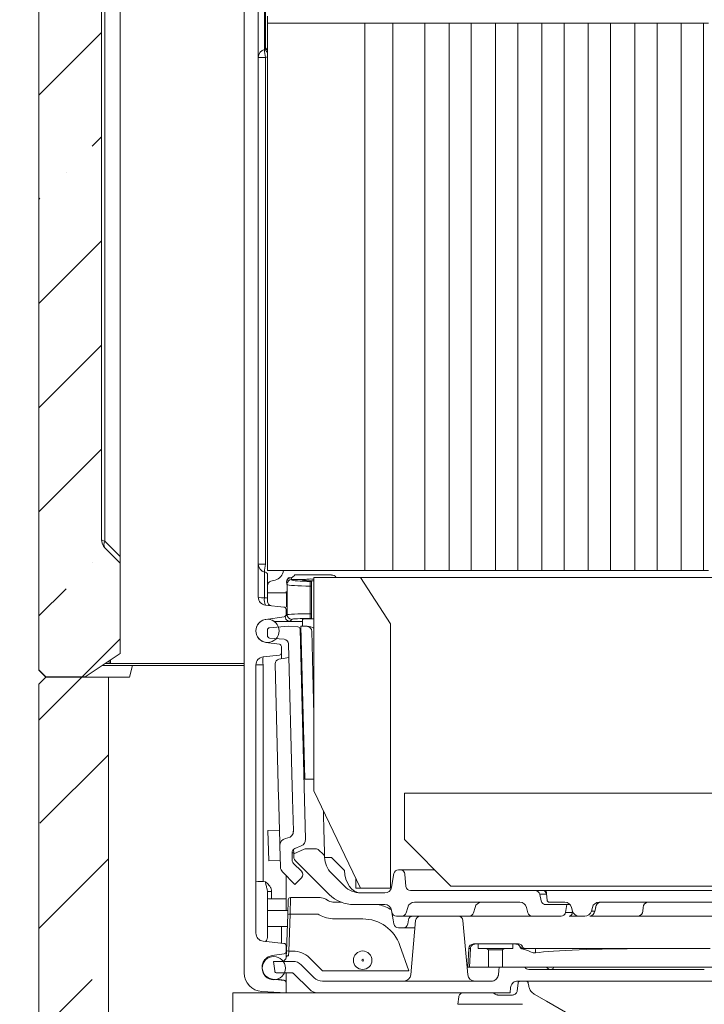
# Model space of a CAD drawing. Extents: x -4080 to -910, y 906 to 4292.
# Drawn here: x -1669 to -1374, y 2504 to 2928 of the extents above; entities that cross this region are included whole.
import ezdxf

# ---------------------------------------------------------------- set-up
doc = ezdxf.new("R2010")
doc.units = 0
doc.header["$LTSCALE"] = 5
doc.styles.add('STANDARD-BrunnerGroßer Text', font='arial.ttf')
doc.dimstyles.new('STANDARD-Brunner-IIGroßer Text', dxfattribs={"dimscale": 5, "dimtxt": 8, "dimasz": 5, "dimexe": 3.175, "dimexo": 0, "dimgap": 0.762, "dimtad": 1, "dimdec": 0, "dimrnd": 1e-08, "dimtxsty": 'STANDARD-BrunnerGroßer Text', "dimblk": 'Filled-1', "dimcen": 0.09, "dimdle": 10, "dimclrd": 7, "dimclre": 7, "dimclrt": 7, "dimadec": 1, "dimazin": 2, "dimtfac": 0.666667, "dimtdec": 0, "dimtmove": 0, "dimatfit": 3, "dimldrblk": 'Filled-1', "dimfxl": 1, "dimtolj": 1, "dimlwd": 15, "dimlwe": 15, "dimarcsym": 0})
pattern_1 = [(45, (-4410.715, 415.34), (-44.9013, 44.9013), []), (45, (-4365.814, 415.34), (-44.9013, 44.9013), [79.375, -15.875, 0, -15.875])]

# ---------------------------------------------------------------- blocks, each defined once
blk = doc.blocks.new('Filled-1')
at = {"color": 0}
for p, q in [((0, 0), (-1, 0.167)), ((-1, 0.167), (-1, -0.167)), ((-1, 0), (0, 0)), ((-1, -0.167), (0, 0))]:
    blk.add_line(p, q, dxfattribs=at)
at = {"color": 0, "flags": 128}
blk.add_lwpolyline([(-1, -0.167), (0, 0), (-1, 0.167), (-1, -0.167)], dxfattribs=at)
at = {"color": 0}
blk.add_solid([(-1, -0.167), (0, 0), (-1, 0.167), (-1, -0.167)], dxfattribs=at)
blk = doc.blocks.new('*D62')
at = {"color": 7, "lineweight": 15, "transparency": 16777216}
for p, q in [((-1560.55, 4007.21), (-1861.95, 4007.21)), ((-1846.08, 2278.77), (-1846.08, 3982.21)), ((-1627.95, 2253.77), (-1861.95, 2253.77))]:
    blk.add_line(p, q, dxfattribs=at)
at = {"layer": 'Defpoints', "color": 0, "transparency": 16777216}
for p in [(-1846.08, 4007.21), (-1560.55, 4007.21), (-1627.95, 2253.77)]:
    blk.add_point(p, dxfattribs=at)
at = {"color": 7, "lineweight": 15, "transparency": 16777216, "xscale": 25, "yscale": 25, "zscale": 25}
for p, rotation in [((-1846.08, 4007.21), 90), ((-1846.08, 2253.77), 270)]:
    blk.add_blockref('Filled-1', p, dxfattribs=dict(at, rotation=rotation))
at = {"color": 1, "lineweight": 15, "transparency": 16777216, "insert": (-1870.31, 3132.82), "char_height": 40, "attachment_point": 5, "rotation": 90, "style": 'STANDARD-BrunnerGroßer Text'}
blk.add_mtext('\\A1;1764', dxfattribs=at)
blk = doc.blocks.new('*D63')
at = {"color": 7, "lineweight": 15, "transparency": 16777216}
for p, q in [((-1447.82, 4138.6), (-1940.12, 4138.6)), ((-1924.25, 4113.6), (-1924.25, 2278.57)), ((-1707.25, 2253.57), (-1940.12, 2253.57))]:
    blk.add_line(p, q, dxfattribs=at)
at = {"layer": 'Defpoints', "color": 0, "transparency": 16777216}
for p in [(-1447.82, 4138.6), (-1924.25, 2253.57), (-1707.25, 2253.57)]:
    blk.add_point(p, dxfattribs=at)
at = {"color": 7, "lineweight": 15, "transparency": 16777216, "xscale": 25, "yscale": 25, "zscale": 25}
for p, rotation in [((-1924.25, 4138.6), 90), ((-1924.25, 2253.57), 270)]:
    blk.add_blockref('Filled-1', p, dxfattribs=dict(at, rotation=rotation))
at = {"color": 7, "lineweight": 15, "transparency": 16777216, "insert": (-1948.48, 3154.77), "char_height": 40, "attachment_point": 5, "rotation": 90, "style": 'STANDARD-BrunnerGroßer Text'}
blk.add_mtext('\\A1;1885', dxfattribs=at)
blk = doc.blocks.new('*D109')
at = {"color": 7, "lineweight": 15, "transparency": 16777216}
for p, q in [((-1443.39, 4177.01), (-2026.43, 4177.01)), ((-2010.55, 4152.01), (-2010.55, 2278.77)), ((-1627.95, 2253.77), (-2026.43, 2253.77))]:
    blk.add_line(p, q, dxfattribs=at)
at = {"layer": 'Defpoints', "color": 0, "transparency": 16777216}
for p in [(-1443.39, 4177.01), (-2010.55, 2253.77), (-1627.95, 2253.77)]:
    blk.add_point(p, dxfattribs=at)
at = {"color": 7, "lineweight": 15, "transparency": 16777216, "xscale": 25, "yscale": 25, "zscale": 25}
for p, rotation in [((-2010.55, 4177.01), 90), ((-2010.55, 2253.77), 270)]:
    blk.add_blockref('Filled-1', p, dxfattribs=dict(at, rotation=rotation))
at = {"color": 1, "transparency": 16777216, "insert": (-2034.8, 3195.41), "char_height": 40, "attachment_point": 5, "rotation": 90, "style": 'STANDARD-BrunnerGroßer Text'}
blk.add_mtext('\\A1;1923', dxfattribs=at)

msp = doc.modelspace()

# ---------------------------------------------------------------- hatches: boundary and pattern name
at = {"linetype": 'Continuous', "lineweight": 15}
h = msp.add_hatch(dxfattribs=at)
h.set_pattern_fill('ANSI35', scale=10, style=0)
h.set_pattern_definition(pattern_1)
edge = h.paths.add_edge_path(flags=0)
edge.add_line((-1660.95, 2648.02), (-1657.95, 2645.02))
edge.add_line((-1657.95, 2645.02), (-1640.95, 2645.02))
edge.add_line((-1640.95, 2645.02), (-1625.95, 2655.02))
edge.add_line((-1625.95, 2655.02), (-1625.95, 2694.02))
edge.add_line((-1625.95, 2694.02), (-1632.49, 2700.55))
edge.add_arc((-1628.95, 2704.09), 5, 180, 225, ccw=False)
edge.add_line((-1633.95, 2704.09), (-1633.95, 3164.45))
edge.add_arc((-1628.95, 3164.45), 5, 135, 180, ccw=False)
edge.add_line((-1632.49, 3167.98), (-1625.95, 3174.52))
edge.add_line((-1625.95, 3174.52), (-1625.95, 3216.52))
edge.add_line((-1625.95, 3216.52), (-1640.95, 3226.52))
edge.add_line((-1640.95, 3226.52), (-1657.95, 3226.52))
edge.add_line((-1657.95, 3226.52), (-1660.95, 3223.52))
edge.add_line((-1660.95, 3223.52), (-1660.95, 2648.02))
h = msp.add_hatch(dxfattribs=at)
h.set_pattern_fill('ANSI35', scale=10, style=0)
h.set_pattern_definition(pattern_1)
h.paths.add_polyline_path([(-1630.95, 2293.77), (-1608.96, 2293.77), (-1608.96, 2330.77), (-1630.95, 2353.77), (-1630.95, 2644.77), (-1657.95, 2644.77), (-1660.95, 2641.77), (-1660.95, 2255.77), (-1630.95, 2255.77)], flags=0)

# ---------------------------------------------------------------- linework, layer by layer
at = {"color": 7, "linetype": 'Continuous', "lineweight": 15}
for p, q in [((-1572.45, 3236.98), (-1572.45, 2517.3)), ((-1660.95, 2648.02), (-1660.95, 3223.52)), ((-1566.45, 3188.2), (-1566.45, 2679.34)), ((-1625.95, 2696.85), (-1625.95, 3171.69)), ((-1633.95, 3164.45), (-1633.95, 2704.09)), ((-1632.49, 3165.15), (-1632.49, 2703.38)), ((-1563.68, 2940.12), (-1563.68, 2915.42)), ((-1563.25, 2915.51), (-1563.25, 2940.03)), ((-1562.45, 2929.77), (-1562.45, 2926.77)), ((-1562.45, 2926.77), (-1520.45, 2926.77)), ((-1562.45, 2926.77), (-1562.45, 2690.77)), ((-1520.45, 2926.77), (-1520.45, 2690.77)), ((-1520.2, 2926.77), (-1520.45, 2926.77)), ((-1516.45, 2926.77), (-1520.2, 2926.77)), ((-1516.45, 2926.77), (-1510.45, 2926.77)), ((-1510.45, 2926.77), (-1508.45, 2926.77)), ((-1508.45, 2926.77), (-1494.65, 2926.77)), ((-1508.45, 2926.77), (-1508.45, 2690.77)), ((-1494.65, 2926.77), (-1494.65, 2690.77)), ((-1494.65, 2926.77), (-1492.49, 2926.77)), ((-1492.49, 2926.77), (-1492.06, 2926.77)), ((-1492.06, 2926.77), (-1486.85, 2926.77)), ((-1486.85, 2926.77), (-1486.42, 2926.77)), ((-1486.42, 2926.77), (-1484.25, 2926.77)), ((-1484.25, 2926.77), (-1484.25, 2690.77)), ((-1484.25, 2926.77), (-1474.65, 2926.77)), ((-1474.65, 2926.77), (-1474.65, 2690.77)), ((-1474.65, 2926.77), (-1472.49, 2926.77)), ((-1472.49, 2926.77), (-1472.06, 2926.77)), ((-1472.06, 2926.77), (-1466.85, 2926.77)), ((-1466.85, 2926.77), (-1466.42, 2926.77)), ((-1466.42, 2926.77), (-1464.25, 2926.77)), ((-1464.25, 2926.77), (-1454.65, 2926.77)), ((-1464.25, 2926.77), (-1464.25, 2690.77)), ((-1454.65, 2926.77), (-1454.65, 2690.77)), ((-1454.65, 2926.77), (-1452.49, 2926.77)), ((-1452.49, 2926.77), (-1452.06, 2926.77)), ((-1452.06, 2926.77), (-1446.85, 2926.77)), ((-1446.85, 2926.77), (-1446.42, 2926.77)), ((-1446.42, 2926.77), (-1444.25, 2926.77)), ((-1444.25, 2926.77), (-1434.65, 2926.77)), ((-1444.25, 2926.77), (-1444.25, 2690.77)), ((-1434.65, 2926.77), (-1434.65, 2690.77)), ((-1434.65, 2926.77), (-1432.49, 2926.77)), ((-1432.49, 2926.77), (-1432.06, 2926.77)), ((-1432.06, 2926.77), (-1426.85, 2926.77)), ((-1426.85, 2926.77), (-1426.42, 2926.77)), ((-1426.42, 2926.77), (-1424.25, 2926.77)), ((-1424.25, 2926.77), (-1424.25, 2690.77)), ((-1424.25, 2926.77), (-1414.65, 2926.77)), ((-1414.65, 2926.77), (-1414.65, 2690.77)), ((-1414.65, 2926.77), (-1412.49, 2926.77)), ((-1412.49, 2926.77), (-1412.06, 2926.77)), ((-1412.06, 2926.77), (-1406.85, 2926.77)), ((-1406.85, 2926.77), (-1406.42, 2926.77)), ((-1406.42, 2926.77), (-1404.25, 2926.77)), ((-1404.25, 2926.77), (-1404.25, 2690.77)), ((-1404.25, 2926.77), (-1394.65, 2926.77)), ((-1394.65, 2926.77), (-1394.65, 2690.77)), ((-1394.65, 2926.77), (-1392.49, 2926.77)), ((-1392.49, 2926.77), (-1392.06, 2926.77)), ((-1392.06, 2926.77), (-1386.85, 2926.77)), ((-1386.85, 2926.77), (-1386.42, 2926.77)), ((-1386.42, 2926.77), (-1384.25, 2926.77)), ((-1384.25, 2926.77), (-1384.25, 2690.77)), ((-1384.25, 2926.77), (-1374.65, 2926.77)), ((-1374.65, 2926.77), (-1374.65, 2690.77)), ((-1374.65, 2926.77), (-1372.49, 2926.77)), ((-1563.68, 2915.42), (-1563.25, 2915.51)), ((-1562.45, 2912.19), (-1563.32, 2912.01)), ((-1563.23, 2915.25), (-1563.25, 2915.51)), ((-1563.32, 2912.01), (-1566.45, 2912.01)), ((-1563.32, 2912.01), (-1563.32, 2693.52)), ((-1632.49, 2703.38), (-1625.95, 2696.85)), ((-1632.49, 2700.55), (-1625.95, 2694.02)), ((-1625.95, 2696.85), (-1625.95, 2694.02)), ((-1625.95, 2655.02), (-1625.95, 2694.02)), ((-1563.32, 2693.52), (-1566.45, 2693.52)), ((-1563.68, 2690.12), (-1563.68, 2679)), ((-1563.25, 2690.03), (-1563.68, 2690.12)), ((-1562.45, 2690.77), (-1520.45, 2690.77)), ((-1562.45, 2689.05), (-1562.45, 2678.87)), ((-1550.69, 2688.86), (-1534.93, 2688.86)), ((-1542.45, 2595.77), (-1542.45, 2687.77)), ((-1542.45, 2687.77), (-1522.45, 2687.77)), ((-1522.45, 2687.77), (-1509.45, 2667.77)), ((-1190.72, 2687.77), (-1522.45, 2687.77)), ((-1520.2, 2690.77), (-1520.45, 2690.77)), ((-1516.45, 2690.77), (-1520.2, 2690.77)), ((-1516.45, 2690.77), (-1510.45, 2690.77)), ((-1508.45, 2690.77), (-1510.45, 2690.77)), ((-1508.45, 2690.77), (-1494.65, 2690.77)), ((-1494.65, 2690.77), (-1492.49, 2690.77)), ((-1492.49, 2690.77), (-1492.06, 2690.77)), ((-1492.06, 2690.77), (-1486.85, 2690.77)), ((-1486.85, 2690.77), (-1486.42, 2690.77)), ((-1486.42, 2690.77), (-1484.25, 2690.77)), ((-1484.25, 2690.77), (-1474.65, 2690.77)), ((-1474.65, 2690.77), (-1472.49, 2690.77)), ((-1472.49, 2690.77), (-1472.06, 2690.77)), ((-1472.06, 2690.77), (-1466.85, 2690.77)), ((-1466.85, 2690.77), (-1466.42, 2690.77)), ((-1466.42, 2690.77), (-1464.25, 2690.77)), ((-1464.25, 2690.77), (-1454.65, 2690.77)), ((-1454.65, 2690.77), (-1452.49, 2690.77)), ((-1452.49, 2690.77), (-1452.06, 2690.77)), ((-1452.06, 2690.77), (-1446.85, 2690.77)), ((-1446.85, 2690.77), (-1446.42, 2690.77)), ((-1446.42, 2690.77), (-1444.25, 2690.77)), ((-1444.25, 2690.77), (-1434.65, 2690.77)), ((-1434.65, 2690.77), (-1432.49, 2690.77)), ((-1432.49, 2690.77), (-1432.06, 2690.77)), ((-1432.06, 2690.77), (-1426.85, 2690.77)), ((-1426.85, 2690.77), (-1426.42, 2690.77)), ((-1426.42, 2690.77), (-1424.25, 2690.77)), ((-1424.25, 2690.77), (-1414.65, 2690.77)), ((-1414.65, 2690.77), (-1412.49, 2690.77)), ((-1412.49, 2690.77), (-1412.06, 2690.77)), ((-1412.06, 2690.77), (-1406.85, 2690.77)), ((-1406.85, 2690.77), (-1406.42, 2690.77)), ((-1406.42, 2690.77), (-1404.25, 2690.77)), ((-1404.25, 2690.77), (-1394.65, 2690.77)), ((-1394.65, 2690.77), (-1392.49, 2690.77)), ((-1392.49, 2690.77), (-1392.06, 2690.77)), ((-1392.06, 2690.77), (-1386.85, 2690.77)), ((-1386.85, 2690.77), (-1386.42, 2690.77)), ((-1386.42, 2690.77), (-1384.25, 2690.77)), ((-1384.25, 2690.77), (-1374.65, 2690.77)), ((-1374.65, 2690.77), (-1372.49, 2690.77)), ((-1559.16, 2686.65), (-1560.97, 2686.17)), ((-1553.98, 2684.76), (-1554.05, 2684.88)), ((-1553.98, 2671.74), (-1553.98, 2684.76)), ((-1552.06, 2686.87), (-1551.99, 2686.75)), ((-1546.47, 2686.87), (-1552.06, 2686.87)), ((-1544, 2686.09), (-1544, 2684.1)), ((-1544, 2686.09), (-1543.45, 2686.09)), ((-1544, 2684.1), (-1544, 2672.13)), ((-1543.45, 2684.1), (-1544, 2684.1)), ((-1543.45, 2686.09), (-1543.45, 2684.1)), ((-1543.45, 2672.13), (-1543.45, 2684.1)), ((-1563.68, 2679), (-1563.25, 2678.96)), ((-1554.31, 2681.17), (-1562.45, 2681.17)), ((-1562.45, 2678.87), (-1562.45, 2677.57)), ((-1554.33, 2681.36), (-1554.33, 2681.17)), ((-1555.35, 2675.02), (-1563.32, 2675.86)), ((-1554.51, 2674.37), (-1554.4, 2674.37)), ((-1555.31, 2670.85), (-1563.16, 2669.72)), ((-1554.8, 2670.91), (-1553.98, 2671.74)), ((-1554.45, 2674.03), (-1554.45, 2671.84)), ((-1544, 2670.14), (-1544, 2672.13)), ((-1544, 2672.13), (-1543.45, 2672.13)), ((-1543.45, 2670.14), (-1544, 2670.14)), ((-1543.45, 2670.14), (-1543.45, 2672.13)), ((-1553.58, 2666.77), (-1561.53, 2666.14)), ((-1547.35, 2668.77), (-1559.45, 2668.77)), ((-1549.36, 2666.51), (-1553.58, 2666.77)), ((-1551.99, 2669.74), (-1552.87, 2668.86)), ((-1548.06, 2666.77), (-1546.33, 2600.86)), ((-1546.23, 2666.77), (-1548.06, 2666.77)), ((-1547.35, 2669.79), (-1547.35, 2666.77)), ((-1546.23, 2666.77), (-1545.32, 2666.77)), ((-1509.45, 2667.77), (-1509.45, 2553.77)), ((-1562.45, 2662.68), (-1562.45, 2665.15)), ((-1555.21, 2661.13), (-1561.54, 2661.69)), ((-1546.05, 2574.92), (-1548.42, 2665.54)), ((-1542.45, 2628.54), (-1543.4, 2664.76)), ((-1563.16, 2659.82), (-1557.31, 2658.98)), ((-1556.45, 2657.99), (-1556.45, 2655.3)), ((-1551.77, 2597.66), (-1553.39, 2659.19)), ((-1625.95, 2655.02), (-1640.95, 2645.02)), ((-1564.32, 2653.57), (-1557.35, 2654.3)), ((-1556.45, 2655.3), (-1556.45, 2653.6)), ((-1555.65, 2652.88), (-1553.23, 2653.31)), ((-1620.61, 2649.77), (-1633.83, 2649.77)), ((-1630.64, 2650.77), (-1632.33, 2650.77)), ((-1630.64, 2651.89), (-1630.64, 2650.77)), ((-1630.09, 2650.77), (-1630.64, 2650.77)), ((-1630.09, 2652.26), (-1630.09, 2650.77)), ((-1600.95, 2650.77), (-1630.09, 2650.77)), ((-1620.61, 2649.77), (-1621.95, 2644.77)), ((-1620.61, 2649.77), (-1590.21, 2649.77)), ((-1572.45, 2650.77), (-1600.95, 2650.77)), ((-1590.21, 2649.77), (-1572.45, 2649.77)), ((-1567.45, 2650.09), (-1567.45, 2601.1)), ((-1567.45, 2650.09), (-1564.32, 2650.09)), ((-1564.32, 2650.09), (-1564.32, 2623.1)), ((-1557.64, 2592.36), (-1559.16, 2650.53)), ((-1557.51, 2652.55), (-1556.68, 2652.7)), ((-1556.68, 2652.7), (-1555.65, 2652.88)), ((-1657.95, 2645.02), (-1660.95, 2648.02)), ((-1660.95, 2647.77), (-1660.95, 2648.02)), ((-1657.95, 2644.77), (-1660.95, 2647.77)), ((-1660.95, 2641.77), (-1657.95, 2644.77)), ((-1640.95, 2645.02), (-1657.95, 2645.02)), ((-1657.95, 2645.02), (-1657.95, 2644.77)), ((-1657.95, 2644.77), (-1630.95, 2644.77)), ((-1650.49, 2645.02), (-1650.56, 2644.77)), ((-1646.95, 2644.77), (-1646.89, 2645.02)), ((-1630.95, 2353.77), (-1630.95, 2644.77)), ((-1630.95, 2644.77), (-1621.95, 2644.77)), ((-1660.95, 2641.77), (-1660.95, 2255.77)), ((-1564.32, 2623.01), (-1564.32, 2556.72)), ((-1567.45, 2599.15), (-1567.45, 2598.37)), ((-1546.33, 2600.86), (-1546.73, 2600.85)), ((-1546.33, 2600.84), (-1546.73, 2600.83)), ((-1546.33, 2600.86), (-1546.33, 2600.84)), ((-1542.56, 2600.84), (-1546.33, 2600.84)), ((-1542.45, 2597.34), (-1542.56, 2600.84)), ((-1567.45, 2597.13), (-1567.45, 2596.44)), ((-1567.45, 2595.26), (-1567.45, 2534.45)), ((-1551.76, 2597.04), (-1551.77, 2597.66)), ((-1551.67, 2593.54), (-1551.76, 2597.04)), ((-1522.45, 2553.77), (-1542.45, 2595.77)), ((-1503.45, 2594.77), (-1503.45, 2574.77)), ((-1503.45, 2594.77), (-1362.9, 2594.77)), ((-1551.66, 2593.4), (-1551.67, 2593.48)), ((-1551.27, 2578.5), (-1551.64, 2592.35)), ((-1557.28, 2578.79), (-1562.28, 2578.66)), ((-1562.28, 2578.66), (-1561.94, 2565.66)), ((-1551.4, 2578.38), (-1551.39, 2577.85)), ((-1554.71, 2575.27), (-1553.67, 2575.48)), ((-1483.45, 2554.77), (-1503.45, 2574.77)), ((-1557.11, 2572.25), (-1556.86, 2562.86)), ((-1551.89, 2569.03), (-1551.16, 2569.05)), ((-1551.89, 2569.03), (-1551.81, 2565.9)), ((-1551.15, 2568.66), (-1546.64, 2570.67)), ((-1551.11, 2567.2), (-1551.15, 2568.66)), ((-1547.9, 2572.07), (-1550.66, 2570.93)), ((-1541.68, 2570.84), (-1545.83, 2570.84)), ((-1540.28, 2570.27), (-1538.45, 2568.49)), ((-1561.94, 2565.66), (-1556.94, 2565.79)), ((-1547.8, 2561.11), (-1551.23, 2564.54)), ((-1534.92, 2567.11), (-1529.31, 2561.51)), ((-1550.62, 2555.45), (-1555.99, 2560.82)), ((-1534.92, 2560.3), (-1529.31, 2554.7)), ((-1507.98, 2560.12), (-1509.02, 2554.25)), ((-1506.01, 2561.77), (-1505.29, 2561.77)), ((-1505.29, 2561.77), (-1498.31, 2561.77)), ((-1502.83, 2554.59), (-1503.29, 2559.94)), ((-1498.31, 2561.77), (-1490.45, 2561.77)), ((-1564.32, 2556.72), (-1563.35, 2556.52)), ((-1554.45, 2559.28), (-1554.45, 2549.23)), ((-1547.8, 2558.28), (-1550.62, 2555.45)), ((-1524.45, 2553.77), (-1524.45, 2557.97)), ((-1562.45, 2552.42), (-1562.45, 2552.11)), ((-1562.45, 2552.11), (-1562.45, 2540.77)), ((-1560.66, 2552.36), (-1560.66, 2549.27)), ((-1522.45, 2553.77), (-1524.45, 2553.77)), ((-1509.45, 2553.77), (-1522.45, 2553.77)), ((-1522.24, 2551.77), (-1511.97, 2551.77)), ((-1509.14, 2553.77), (-1509.45, 2553.77)), ((-1447.07, 2552.77), (-1500.83, 2552.77)), ((-1483.45, 2554.77), (-1369.66, 2554.77)), ((-1447.07, 2552.77), (-1443.64, 2552.77)), ((-1443.64, 2552.77), (-1442.45, 2552.77)), ((-1442.45, 2552.77), (-1442.02, 2548.66)), ((-1442.45, 2552.77), (-1359.24, 2552.77)), ((-1555.35, 2549.25), (-1560.66, 2549.27)), ((-1554.45, 2549.23), (-1554.45, 2544.17)), ((-1553.75, 2542.53), (-1553.53, 2548.8)), ((-1552.53, 2549.77), (-1552.75, 2542.6)), ((-1552.53, 2549.77), (-1539.79, 2549.77)), ((-1537.29, 2549.1), (-1536.15, 2548.44)), ((-1533.65, 2547.77), (-1530.63, 2547.77)), ((-1499.15, 2547.77), (-1453.76, 2547.77)), ((-1445.12, 2551.18), (-1444.51, 2548.35)), ((-1441.03, 2547.77), (-1434.36, 2547.77)), ((-1419.6, 2547.77), (-1293.31, 2547.77)), ((-1553.69, 2544.17), (-1562.45, 2544.17)), ((-1525.24, 2546.77), (-1511.97, 2546.77)), ((-1509.02, 2544.29), (-1508.86, 2543.42)), ((-1508.86, 2543.42), (-1508.28, 2540.12)), ((-1502.05, 2545.54), (-1502.66, 2543.25)), ((-1473.05, 2545.54), (-1473.66, 2543.25)), ((-1450.24, 2543.25), (-1450.86, 2545.54)), ((-1433.45, 2546.77), (-1443.45, 2546.77)), ((-1442.56, 2546.77), (-1433.45, 2546.77)), ((-1433.45, 2546.77), (-1434.04, 2543.42)), ((-1433.45, 2546.77), (-1432.13, 2546.77)), ((-1431.47, 2545.54), (-1431.05, 2543.99)), ((-1431.05, 2544.01), (-1431.16, 2543.42)), ((-1431.16, 2543.42), (-1430.83, 2543.42)), ((-1422.5, 2545.54), (-1422.92, 2543.99)), ((-1421.08, 2545.54), (-1421.5, 2543.99)), ((-1400.78, 2543.99), (-1400.6, 2545.54)), ((-1562.45, 2540.77), (-1562.45, 2534.29)), ((-1554.3, 2526.68), (-1553.75, 2542.53)), ((-1552.75, 2542.6), (-1553.3, 2526.75)), ((-1540.6, 2542.6), (-1552.75, 2542.6)), ((-1540.15, 2542.35), (-1540.6, 2542.6)), ((-1521.45, 2540.6), (-1533.65, 2540.6)), ((-1507.98, 2538.42), (-1508.28, 2540.12)), ((-1504.6, 2541.77), (-1506.89, 2541.77)), ((-1498.8, 2541.77), (-1504.6, 2541.77)), ((-1501.74, 2540.12), (-1502.04, 2538.42)), ((-1498.66, 2539.94), (-1500.71, 2516.51)), ((-1488.45, 2541.77), (-1498.8, 2541.77)), ((-1475.6, 2541.77), (-1488.45, 2541.77)), ((-1476.19, 2516.51), (-1478.24, 2539.94)), ((-1469.8, 2541.77), (-1475.6, 2541.77)), ((-1448.31, 2541.77), (-1469.8, 2541.77)), ((-1436.01, 2541.77), (-1448.31, 2541.77)), ((-1428.15, 2541.77), (-1432.55, 2541.77)), ((-1425.81, 2541.77), (-1428.15, 2541.77)), ((-1402.82, 2541.77), (-1423.55, 2541.77)), ((-1397.36, 2541.77), (-1402.82, 2541.77)), ((-1315.55, 2541.77), (-1397.36, 2541.77)), ((-1562.45, 2537.37), (-1553.93, 2537.37)), ((-1562.45, 2534.29), (-1562.45, 2532.57)), ((-1556.45, 2537.37), (-1556.45, 2530.14)), ((-1504.01, 2536.77), (-1506.01, 2536.77)), ((-1498.94, 2536.77), (-1504.01, 2536.77)), ((-1564.32, 2530.96), (-1555.35, 2530.02)), ((-1554.45, 2529.03), (-1554.45, 2526.48)), ((-1554.39, 2524.2), (-1554.3, 2526.68)), ((-1553.3, 2526.75), (-1553.39, 2524.68)), ((-1553.3, 2526.75), (-1551.45, 2526.75)), ((-1501.61, 2518.25), (-1505.39, 2529.16)), ((-1475.74, 2527.87), (-1476.16, 2519.77)), ((-1475.01, 2527.87), (-1475.74, 2527.87)), ((-1475.46, 2519.77), (-1475.01, 2527.87)), ((-1473.74, 2529.77), (-1472.84, 2529.77)), ((-1472.84, 2529.77), (-1471.75, 2529.77)), ((-1471.75, 2527.77), (-1471.75, 2529.77)), ((-1456.78, 2529.77), (-1471.75, 2529.77)), ((-1468.09, 2527.77), (-1471.75, 2527.77)), ((-1468.09, 2527.77), (-1467.31, 2527.27)), ((-1468.09, 2527.77), (-1460.45, 2527.77)), ((-1467.31, 2519.77), (-1467.31, 2527.27)), ((-1461.22, 2527.27), (-1467.31, 2527.27)), ((-1461.22, 2527.27), (-1460.45, 2527.77)), ((-1461.22, 2527.27), (-1461.22, 2519.77)), ((-1456.78, 2527.77), (-1460.45, 2527.77)), ((-1456.78, 2529.77), (-1456.78, 2527.77)), ((-1456.78, 2529.77), (-1455.49, 2529.77)), ((-1455.49, 2529.77), (-1454.34, 2529.77)), ((-1453.58, 2528.38), (-1453.57, 2528.44)), ((-1453.57, 2528.44), (-1452.47, 2528.44)), ((-1452.63, 2527.77), (-1452.78, 2527.69)), ((-1452.63, 2527.77), (-1446.87, 2527.77)), ((-1452.47, 2528.44), (-1452.45, 2528.44)), ((-1446.87, 2527.77), (-1399.87, 2527.77)), ((-1399.87, 2527.77), (-1371.76, 2527.77)), ((-1560.47, 2524.75), (-1555.31, 2525.49)), ((-1559.82, 2522.27), (-1559.35, 2518.16)), ((-1551.45, 2522.27), (-1559.82, 2522.27)), ((-1544.38, 2523.82), (-1538.81, 2518.25)), ((-1564.76, 2519.67), (-1564.75, 2519.48)), ((-1542.35, 2515.23), (-1547.92, 2520.8)), ((-1538.81, 2518.25), (-1501.61, 2518.25)), ((-1475.46, 2519.77), (-1476.16, 2519.77)), ((-1475.46, 2519.77), (-1467.31, 2519.77)), ((-1462.61, 2519.77), (-1467.31, 2519.77)), ((-1462.64, 2519.77), (-1451.65, 2519.77)), ((-1461.22, 2519.77), (-1360.95, 2519.77)), ((-1449.41, 2518.77), (-1374.47, 2518.77)), ((-1560.34, 2514.63), (-1555.34, 2514.04)), ((-1558.36, 2517.27), (-1551.66, 2517.27)), ((-1558.35, 2514.55), (-1555.31, 2514.11)), ((-1554.45, 2513.05), (-1554.45, 2508.77)), ((-1551.31, 2517.12), (-1544.42, 2510.23)), ((-1538.81, 2513.77), (-1465.97, 2513.77)), ((-1370.5, 2513.77), (-1454.73, 2513.77)), ((-1451.15, 2513.77), (-1453.53, 2513.77)), ((-1564.87, 2509.31), (-1554.45, 2508.77)), ((-1457.95, 2508.77), (-1457.71, 2511.08)), ((-1540.88, 2508.77), (-1577.45, 2508.77)), ((-1577.45, 2480.77), (-1577.45, 2508.77)), ((-1540.88, 2508.77), (-1457.95, 2508.77)), ((-1465.46, 2508.77), (-1478.11, 2508.77))]:
    msp.add_line(p, q, dxfattribs=at)
at = {"color": 7, "lineweight": 15}
msp.add_line((-1550.52, 2565.84), (-1535.85, 2551.16), dxfattribs=at)
at = {"color": 5, "linetype": 'Continuous', "lineweight": 15}
for p, q in [((-1454.52, 2512.87), (-1454.87, 2509.56)), ((-1449.94, 2511.62), (-1450.17, 2512.94)), ((-1480.09, 2506.98), (-1480.43, 2503.77)), ((-1463.22, 2507.77), (-1456.86, 2507.77)), ((-1480.43, 2503.77), (-1452.59, 2503.77))]:
    msp.add_line(p, q, dxfattribs=at)
at = {"color": 7, "linetype": 'Continuous', "lineweight": 15, "flags": 128}
for points in [[(-1529.31, 2561.51), (-1529.14, 2559.59), (-1528.72, 2557.76), (-1528.05, 2556.08), (-1527.17, 2554.61), (-1526.11, 2553.4), (-1524.9, 2552.5), (-1523.6, 2551.95), (-1522.24, 2551.77)], [(-1553.39, 2524.68), (-1553.58, 2524.68), (-1553.76, 2524.65), (-1553.94, 2524.61), (-1554.09, 2524.55), (-1554.21, 2524.48), (-1554.3, 2524.39), (-1554.36, 2524.3), (-1554.39, 2524.2)], [(-1462.99, 2516.45), (-1462.79, 2518.34), (-1462.64, 2519.77)]]:
    msp.add_lwpolyline(points, dxfattribs=at)
at = {"color": 5, "linetype": 'Continuous', "lineweight": 15, "flags": 128}
msp.add_lwpolyline([(-1417.69, 2490.95), (-1442.25, 2505.13), (-1447.51, 2508.16)], dxfattribs=at)
at = {"color": 7, "linetype": 'Continuous', "lineweight": 15}
for centre, radius in [((-1562.45, 2664.77), 5), ((-1521.45, 2522.77), 4), ((-1559.76, 2519.35), 5), ((-1521.45, 2522.77), 0.4)]:
    msp.add_circle(centre, radius, dxfattribs=at)
for centre, radius, start, end in [((-1563.45, 2916.48), 0.996, 281.8339, 359.9014), ((-1562.97, 2912.01), 3.49, 101.8258, 179.8966), ((-1553.13, 2914.82), 10.57, 176.7358, 195.3904), ((-1563.39, 2916.18), 0.941, 279.9666, 358.2029), ((-1628.95, 2704.09), 5, 180, 225), ((-1630.46, 2701.97), 2.47, 145.1431, 214.8569), ((-1562.97, 2693.53), 3.49, 180.1034, 258.1742), ((-1553.13, 2690.72), 10.57, 164.6096, 183.2642), ((-1563.45, 2689.05), 0.996, 0.0986, 78.1661), ((-1560.45, 2691.48), 5, 285, 351.4581), ((-1552.32, 2685.69), 1.91, 86.8087, 171.6141), ((-1552.21, 2685.96), 2, 125.5213, 179.6774), ((-1552.78, 2686.36), 1.36, 65.4516, 115.7454), ((-1534.68, 2686.88), 1.99, 29.3271, 97.3678), ((-1560.45, 2684.23), 2, 105, 180), ((-1552.05, 2684.87), 2.01, 90.2357, 179.6245), ((-1562.95, 2679.34), 3.5, 180, 264), ((-1564.27, 2685.68), 6.71, 250.9915, 275.031), ((-1559.51, 2677.89), 4.32, 165.0957, 208.0473), ((-1563.08, 2677.01), 1.96, 71.4184, 94.9282), ((-1555.45, 2674.03), 1, 0, 84), ((-1555.45, 2671.84), 1, 278.1712, 0), ((-1551.98, 2671.74), 2, 180.1836, 269.8164), ((-1562.45, 2664.77), 5, 98.1712, 261.8288), ((-1561.45, 2665.15), 1, 94.5, 180), ((-1549.42, 2665.51), 1, 1.5, 86.5), ((-1545.32, 2661.77), 5, 54.9594, 90), ((-1561.45, 2662.68), 1, 180, 265), ((-1557.45, 2657.99), 1, 0, 81.8288), ((-1555.39, 2659.14), 2, 1.5, 85), ((-1563.95, 2650.09), 3.5, 96, 180), ((-1555.89, 2651.83), 8.61, 168.3371, 191.6629), ((-1557.45, 2655.3), 1, 276, 0), ((-1557.16, 2650.59), 2, 100, 181.5), ((-1530.85, 2623.06), 33.47, 179.922, 180.078), ((-1554.27, 2578.42), 3, 281.5, 1.5), ((-1554.11, 2572.33), 3, 101.5, 181.5), ((-1549.05, 2574.84), 3, 292.5, 1.5), ((-1549.89, 2569.08), 2, 112.5, 181.5), ((-1545.83, 2568.84), 2, 90, 114.0069), ((-1541.68, 2568.84), 2, 45.75, 90), ((-1539.84, 2567.05), 2, 1.5409, 45.75), ((-1539.84, 2567.06), 2, 1.5012, 45.759), ((-1549.81, 2565.96), 2, 181.5, 225), ((-1549.11, 2567.25), 2, 181.5, 225), ((-1527.85, 2567.38), 10, 181.5409, 225), ((-1536.38, 2606.98), 39.89, 267.8967, 272.1033), ((-1553.86, 2562.94), 3, 181.5, 225), ((-1549.21, 2559.7), 2, 315, 45), ((-1506.01, 2559.77), 2, 90, 170), ((-1505.29, 2559.77), 2, 5, 90), ((-1565.05, 2585.57), 28.86, 265.2202, 271.4492), ((-1561.08, 2568.85), 16.49, 265.2202, 271.4492), ((-1522.24, 2561.77), 10, 225, 270), ((-1511.97, 2554.77), 3, 270, 350), ((-1500.83, 2554.77), 2, 185, 270), ((-1447.07, 2550.77), 2, 12, 90), ((-1443.85, 2551.23), 1.56, 10.3952, 81.9574), ((-1561.08, 2565.75), 16.49, 265.2202, 271.4492), ((-1555.14, 2541.01), 8.24, 85.2202, 91.4492), ((-1552.53, 2548.77), 1, 90, 178), ((-1539.79, 2544.77), 5, 60.0218, 89.9994), ((-1539.79, 2544.77), 5, 60, 90), ((-1533.65, 2552.77), 5, 240, 270), ((-1525.24, 2561.77), 15, 225, 270), ((-1499.15, 2544.77), 3, 90, 165), ((-1470.15, 2544.77), 3, 90, 165), ((-1453.76, 2544.77), 3, 15, 90), ((-1442.56, 2548.77), 2, 192, 270), ((-1441.03, 2548.77), 1, 186, 270), ((-1434.36, 2544.77), 3, 15, 90), ((-1419.6, 2544.77), 3, 90, 165), ((-1418.68, 2545.39), 2.41, 98.3929, 176.2848), ((-1398.2, 2545.39), 2.41, 98.3929, 176.2848), ((-1521.45, 2522.77), 25, 60.2706, 73.3447), ((-1511.97, 2543.77), 3, 10, 90), ((-1506.89, 2543.77), 2, 190, 270), ((-1504.6, 2543.77), 2, 270, 345), ((-1475.6, 2543.77), 2, 270, 345), ((-1448.31, 2543.77), 2, 195, 270), ((-1436.01, 2543.77), 2, 270, 350), ((-1432.82, 2543.41), 1.67, 279.4161, 0.3425), ((-1428.15, 2544.77), 3, 195, 270), ((-1425.81, 2544.77), 3, 270, 345), ((-1423.9, 2544.15), 2.41, 278.3929, 356.2848), ((-1403.18, 2544.15), 2.41, 278.3929, 356.2848), ((-1553.08, 2540.15), 2.47, 82.2952, 105.6757), ((-1533.65, 2553.6), 13, 240, 270), ((-1521.45, 2523.6), 17, 19.0674, 90), ((-1499.78, 2539.77), 2, 90, 170), ((-1496.67, 2539.77), 2, 90, 175), ((-1480.24, 2539.77), 2, 5, 90), ((-1563.95, 2534.45), 3.5, 180, 264), ((-1506.01, 2538.77), 2, 190, 270), ((-1504.01, 2538.77), 2, 270, 350), ((-1555.45, 2529.03), 1, 0, 84), ((-1555.45, 2526.48), 1, 278.1716, 0), ((-1553.63, 2524.3), 2.47, 82.2952, 105.6757), ((-1551.45, 2516.75), 10, 45, 90), ((-1473.74, 2527.77), 2, 90, 177), ((-1454.34, 2527.77), 2, 19.4712, 90), ((-1454.34, 2527.79), 1.98, 19.0211, 89.8024), ((-1452.63, 2528.77), 0.999, 199.4487, 269.9903), ((-1451.54, 2528.76), 0.989, 199.0211, 269.8024), ((-1451.51, 2528.77), 1, 199.4712, 270), ((-1440.45, 2526.28), 6.59, 166.925, 182.9737), ((-1551.45, 2517.27), 5, 45, 90), ((-1564.45, 2517.3), 8, 180, 267), ((-1559.75, 2519.6), 5, 181.2926, 263.3091), ((-1558.36, 2518.27), 1, 186.5, 270), ((-1555.45, 2513.05), 1, 0, 83.3091), ((-1551.66, 2516.77), 0.5, 45, 90), ((-1538.81, 2518.77), 5, 225, 270), ((-1503.7, 2516.77), 3, 270, 355), ((-1473.2, 2516.77), 3, 185, 270), ((-1540.88, 2513.77), 5, 225, 270)]:
    msp.add_arc(centre, radius, start, end, dxfattribs=at)
for centre, major_axis, ratio, start_param, end_param in [((-1628.95, 2704.09), (5, 0), 0.2, 3.141593, 3.926991), ((-1552.03, 2690.86), (0, 4), 0.078612, 2.523171, 3.054326), ((-1554.03, 2690.86), (0, 6), 0.052408, 2.523171, 3.054326), ((-1544, 2684.8), (10, 0), 0.069991, 3.193953, 4.712389), ((-1544, 2686.79), (8, 0), 0.087489, 3.193953, 4.712389), ((-1543.95, 2686.67), (3.4, 0), 0.087489, 2.405691, 5.216445), ((-1554.41, 2678.27), (0, 3.48), 0.05248, 5.803398, 6.868654), ((-1554.4, 2678.27), (0, 3.4), 0.052408, 3.574296, 5.850482), ((-1552.79, 2670.93), (1.43, 1.43), 0.989159, 2.357564, 2.928932), ((-1544, 2671.71), (10, 0), 0.041926, 1.570796, 3.089233), ((-1544, 2669.72), (8, 0), 0.052408, 1.570796, 3.089233), ((-1543.95, 2669.79), (3.4, 0), 0.052408, 1.06674, 3.141593), ((-1546.23, 2664.77), (2.83, 0), 0.706986, 0.874727, 1.570796), ((-1545.79, 2544.77), (8.5, 4.33), 0.023063, 0.01499, 0.029061), ((-1434.8, 2550.77), (10.31, -0.42), 0.016112, 2.378375, 3.145703), ((-1423.83, 2543.77), (10.22, 0.35), 0.013733, 3.138686, 3.911515), ((-1417.53, 2544.77), (5.38, 0.78), 0.053998, 3.118367, 3.875618), ((-1399.87, 2524.77), (-51.2, 0), 0.058593, 4.712389, 5.883264), ((-1374.47, 2521.77), (6, 0), 0.5, 4.712389, 4.743038)]:
    msp.add_ellipse(centre, major_axis=major_axis, ratio=ratio, start_param=start_param, end_param=end_param, dxfattribs=at)
for points, knots in [([(-1562.45, 2914.15), (-1562.51, 2914.2), (-1562.77, 2914.45), (-1563.11, 2914.84), (-1563.19, 2915.12), (-1563.23, 2915.25)], [0, 0, 0, 0, 0.122619, 0.566169, 1, 1, 1, 1]), ([(-1550.69, 2688.86), (-1551.11, 2688.44), (-1551.6, 2687.96), (-1552.14, 2687.64), (-1552.21, 2687.6)], [0, 0, 0, 0, 0.872107, 1, 1, 1, 1]), ([(-1542.45, 2687.01), (-1542.76, 2687.06), (-1543.42, 2687.15), (-1544.53, 2687.14), (-1545.58, 2687.01), (-1546.19, 2686.9), (-1546.46, 2686.88), (-1546.47, 2686.87)], [0, 0, 0, 0, 0.229389, 0.4866, 0.729405, 0.985728, 1, 1, 1, 1]), ([(-1562.45, 2677.57), (-1562.43, 2677.33), (-1562.37, 2676.85), (-1561.98, 2676.22), (-1561.41, 2675.75), (-1560.91, 2675.61), (-1560.66, 2675.58), (-1560.66, 2675.58)], [0, 0, 0, 0, 0.189765, 0.389948, 0.702952, 0.997084, 1, 1, 1, 1]), ([(-1554.49, 2669.83), (-1554.43, 2669.74), (-1554.24, 2669.47), (-1553.87, 2669.15), (-1553.48, 2668.95), (-1553.13, 2668.87), (-1552.96, 2668.86), (-1552.89, 2668.86), (-1552.87, 2668.86)], [0, 0, 0, 0, 0.135981, 0.444389, 0.776166, 0.904924, 0.974679, 1, 1, 1, 1]), ([(-1543.4, 2664.76), (-1543.43, 2664.95), (-1543.48, 2665.33), (-1543.81, 2665.83), (-1544.15, 2666.14), (-1544.37, 2666.27), (-1544.42, 2666.3)], [0, 0, 0, 0, 0.294329, 0.586997, 0.913904, 1, 1, 1, 1]), ([(-1556.45, 2653.6), (-1556.45, 2653.48), (-1556.44, 2653.23), (-1556.33, 2652.93), (-1556.26, 2652.77)], [0, 0, 0, 0, 0.479435, 1, 1, 1, 1]), ([(-1567.45, 2601.1), (-1567.45, 2601.04), (-1567.45, 2600.8), (-1567.45, 2600.46), (-1567.45, 2600.19), (-1567.45, 2600.13)], [0, 0, 0, 0, 0.213379, 0.809365, 1, 1, 1, 1]), ([(-1567.45, 2600.13), (-1567.45, 2599.91), (-1567.45, 2599.55), (-1567.45, 2599.26), (-1567.45, 2599.15)], [0, 0, 0, 0, 0.617891, 1, 1, 1, 1]), ([(-1567.45, 2598.37), (-1567.45, 2598.36), (-1567.45, 2598.28), (-1567.45, 2598.18), (-1567.45, 2598.09)], [0, 0, 0, 0, 0.1211735, 1, 1, 1, 1]), ([(-1567.45, 2598.09), (-1567.45, 2597.91), (-1567.45, 2597.63), (-1567.45, 2597.29), (-1567.45, 2597.15), (-1567.45, 2597.13)], [0, 0, 0, 0, 0.611284, 0.933169, 1, 1, 1, 1]), ([(-1542.56, 2600.84), (-1542.55, 2600.83), (-1542.52, 2600.71), (-1542.48, 2600.58), (-1542.45, 2600.47)], [0, 0, 0, 0, 0.090972, 1, 1, 1, 1]), ([(-1567.45, 2596.44), (-1567.45, 2596.31), (-1567.45, 2595.91), (-1567.45, 2595.52), (-1567.45, 2595.29), (-1567.45, 2595.26)], [0, 0, 0, 0, 0.295428, 0.896712, 1, 1, 1, 1]), ([(-1557.11, 2572.25), (-1557.13, 2572.9), (-1557.16, 2574.2), (-1557.24, 2577.12), (-1557.33, 2580.72), (-1557.43, 2584.38), (-1557.52, 2587.88), (-1557.58, 2590.4), (-1557.62, 2591.92), (-1557.64, 2592.36)], [0, 0, 0, 0, 0.1838556, 0.367517, 0.544299, 0.7210814, 0.8370431, 0.9530058, 1, 1, 1, 1]), ([(-1551.64, 2592.35), (-1551.64, 2592.41), (-1551.65, 2592.72), (-1551.66, 2593.14), (-1551.67, 2593.5), (-1551.67, 2593.54)], [0, 0, 0, 0, 0.1591569, 0.8915568, 1, 1, 1, 1]), ([(-1538.37, 2587.19), (-1538.37, 2587.04), (-1538.31, 2585.08), (-1538.23, 2581.71), (-1538.11, 2577.23), (-1538.01, 2573.5), (-1537.93, 2570.51), (-1537.88, 2568.55), (-1537.85, 2567.4), (-1537.85, 2567.21), (-1537.84, 2567.11)], [0, 0, 0, 0, 0.012549, 0.16382, 0.311043, 0.462554, 0.609646, 0.760995, 0.879411, 1, 1, 1, 1]), ([(-1551.2, 2570.56), (-1551.19, 2570.16), (-1551.16, 2569.36), (-1551.15, 2568.79), (-1551.15, 2568.7), (-1551.15, 2568.66)], [0, 0, 0, 0, 0.340019, 0.670022, 1, 1, 1, 1]), ([(-1546.64, 2570.67), (-1546.64, 2570.67), (-1546.64, 2570.67), (-1546.64, 2570.67), (-1546.64, 2570.67)], [0, 0, 0, 0, 0.000532, 1, 1, 1, 1]), ([(-1562.45, 2552.42), (-1562.47, 2552.62), (-1562.52, 2553.09), (-1562.8, 2554.01), (-1563.04, 2555.03), (-1563.24, 2555.99), (-1563.31, 2556.35), (-1563.35, 2556.51), (-1563.35, 2556.52)], [0, 0, 0, 0, 0.154357, 0.359038, 0.761722, 0.890296, 0.997278, 1, 1, 1, 1]), ([(-1563.35, 2556.52), (-1563.35, 2556.52), (-1563.24, 2556.44), (-1562.56, 2555.91), (-1561.6, 2555.05), (-1560.8, 2553.64), (-1560.71, 2552.79), (-1560.66, 2552.36)], [0, 0, 0, 0, 0.002135, 0.074874, 0.504914, 0.75192, 1, 1, 1, 1]), ([(-1563.35, 2530.86), (-1563.35, 2530.86), (-1563.31, 2530.86), (-1563.24, 2530.87), (-1563.04, 2531.03), (-1562.8, 2531.51), (-1562.52, 2532.17), (-1562.47, 2532.45), (-1562.45, 2532.57)], [0, 0, 0, 0, 0.002723, 0.108739, 0.238221, 0.640975, 0.84567, 1, 1, 1, 1]), ([(-1554.45, 2526.31), (-1554.45, 2526.12), (-1554.45, 2525.21), (-1554.45, 2524.49), (-1554.45, 2523.92)], [0, 0, 0, 0, 0.210269, 1, 1, 1, 1]), ([(-1475.01, 2527.87), (-1474.97, 2528.09), (-1474.91, 2528.51), (-1474.54, 2529.07), (-1474.02, 2529.49), (-1473.42, 2529.73), (-1473.02, 2529.76), (-1472.84, 2529.77)], [0, 0, 0, 0, 0.202813, 0.405485, 0.613725, 0.835383, 1, 1, 1, 1]), ([(-1455.49, 2529.77), (-1455.42, 2529.77), (-1455.13, 2529.76), (-1454.62, 2529.61), (-1454.06, 2529.22), (-1453.73, 2528.77), (-1453.62, 2528.47), (-1453.58, 2528.38)], [0, 0, 0, 0, 0.079607, 0.347211, 0.614805, 0.882346, 1, 1, 1, 1]), ([(-1452.78, 2527.69), (-1452.89, 2527.72), (-1453.11, 2527.77), (-1453.38, 2527.99), (-1453.52, 2528.21), (-1453.57, 2528.35), (-1453.58, 2528.38)], [0, 0, 0, 0, 0.302743, 0.605347, 0.911311, 1, 1, 1, 1]), ([(-1452.78, 2527.69), (-1452.13, 2527.53), (-1450.64, 2527.17), (-1449, 2526.25), (-1447.67, 2525.88), (-1447.18, 2525.92), (-1447.03, 2525.94)], [0, 0, 0, 0, 0.3296198, 0.7573666, 0.9272157, 1, 1, 1, 1]), ([(-1564.76, 2519.67), (-1564.76, 2519.71), (-1564.77, 2520.35), (-1564.54, 2521.59), (-1563.62, 2523.14), (-1562.21, 2524.32), (-1561.05, 2524.61), (-1560.47, 2524.75)], [0, 0, 0, 0, 0.018326, 0.263729, 0.509135, 0.754555, 1, 1, 1, 1]), ([(-1555.82, 2522.4), (-1555.57, 2522.49), (-1555.1, 2522.65), (-1554.55, 2523.28), (-1554.44, 2523.92), (-1554.39, 2524.2)], [0, 0, 0, 0, 0.385536, 0.733667, 1, 1, 1, 1]), ([(-1449.41, 2518.77), (-1449.74, 2518.8), (-1450.41, 2518.87), (-1451.17, 2519.29), (-1451.52, 2519.65), (-1451.65, 2519.77)], [0, 0, 0, 0, 0.394877, 0.795821, 1, 1, 1, 1]), ([(-1442.27, 2519.77), (-1442.26, 2519.75), (-1442.01, 2519.45), (-1441.55, 2519.08), (-1440.85, 2518.81), (-1440.46, 2518.78), (-1440.26, 2518.77)], [0, 0, 0, 0, 0.023983, 0.484796, 0.735876, 1, 1, 1, 1]), ([(-1440.26, 2518.77), (-1440.15, 2518.78), (-1439.93, 2518.81), (-1439.59, 2519.06), (-1439.33, 2519.39), (-1439.19, 2519.69), (-1439.15, 2519.77)], [0, 0, 0, 0, 0.270464, 0.506047, 0.871304, 1, 1, 1, 1]), ([(-1554.45, 2513.12), (-1554.46, 2513.24), (-1554.49, 2513.46), (-1554.66, 2513.76), (-1554.91, 2513.99), (-1555.15, 2514.09), (-1555.29, 2514.11), (-1555.31, 2514.11)], [0, 0, 0, 0, 0.236165, 0.47233, 0.708494, 0.944657, 1, 1, 1, 1]), ([(-1554.45, 2517.27), (-1554.45, 2516.58), (-1554.45, 2514.99), (-1554.45, 2513.61), (-1554.45, 2513.39), (-1554.45, 2513.3)], [0, 0, 0, 0, 0.2994, 0.699633, 1, 1, 1, 1]), ([(-1462.99, 2516.45), (-1463, 2516.37), (-1463.04, 2516.07), (-1463.23, 2515.46), (-1463.71, 2514.71), (-1464.52, 2514.08), (-1465.32, 2513.8), (-1465.81, 2513.78), (-1465.97, 2513.77)], [0, 0, 0, 0, 0.0596229, 0.2033759, 0.4332254, 0.6630735, 0.892959, 1, 1, 1, 1]), ([(-1457.71, 2511.08), (-1457.65, 2511.37), (-1457.53, 2512), (-1456.98, 2512.82), (-1456.18, 2513.45), (-1455.38, 2513.74), (-1454.88, 2513.76), (-1454.73, 2513.77)], [0, 0, 0, 0, 0.201656, 0.431547, 0.661478, 0.891467, 1, 1, 1, 1]), ([(-1465.46, 2508.77), (-1465.38, 2508.76), (-1465.24, 2508.75), (-1465, 2508.67), (-1464.82, 2508.55), (-1464.73, 2508.45), (-1464.71, 2508.44)], [0, 0, 0, 0, 0.263707, 0.514486, 0.914873, 1, 1, 1, 1])]:
    msp.add_open_spline(points, degree=3, knots=knots, dxfattribs=at)
at = {"color": 5, "linetype": 'Continuous', "lineweight": 15}
for points, knots in [([(-1454.52, 2512.87), (-1454.52, 2512.89), (-1454.5, 2513.02), (-1454.43, 2513.22), (-1454.26, 2513.46), (-1454.03, 2513.65), (-1453.76, 2513.76), (-1453.59, 2513.77), (-1453.53, 2513.77)], [0, 0, 0, 0, 0.0416772, 0.2714619, 0.4151922, 0.6451037, 0.8750134, 1, 1, 1, 1]), ([(-1451.15, 2513.77), (-1451.05, 2513.76), (-1450.87, 2513.74), (-1450.61, 2513.62), (-1450.38, 2513.43), (-1450.22, 2513.18), (-1450.18, 2513), (-1450.17, 2512.94)], [0, 0, 0, 0, 0.226849, 0.37809, 0.619465, 0.860843, 1, 1, 1, 1]), ([(-1454.87, 2509.56), (-1454.91, 2509.35), (-1455, 2508.92), (-1455.33, 2508.44), (-1455.78, 2508.05), (-1456.28, 2507.81), (-1456.68, 2507.78), (-1456.86, 2507.77)], [0, 0, 0, 0, 0.216133, 0.445967, 0.589762, 0.819745, 1, 1, 1, 1]), ([(-1447.51, 2508.16), (-1447.78, 2508.34), (-1448.35, 2508.71), (-1449.19, 2509.64), (-1449.73, 2510.66), (-1449.89, 2511.41), (-1449.94, 2511.62)], [0, 0, 0, 0, 0.2254717, 0.4671816, 0.8528972, 1, 1, 1, 1]), ([(-1480.09, 2506.98), (-1480.09, 2506.98), (-1480.07, 2507.21), (-1479.94, 2507.65), (-1479.59, 2508.14), (-1479.13, 2508.51), (-1478.65, 2508.73), (-1478.26, 2508.76), (-1478.11, 2508.77)], [0, 0, 0, 0, 0.004574, 0.23444, 0.464314, 0.608152, 0.838124, 1, 1, 1, 1]), ([(-1463.22, 2507.77), (-1463.35, 2507.78), (-1463.63, 2507.79), (-1464.1, 2507.95), (-1464.47, 2508.18), (-1464.67, 2508.39), (-1464.71, 2508.44)], [0, 0, 0, 0, 0.235625, 0.4863773, 0.8867152, 1, 1, 1, 1])]:
    msp.add_open_spline(points, degree=3, knots=knots, dxfattribs=at)

# ---------------------------------------------------------------- dimensions: what is measured, and where the dimension line sits
dim = msp.add_linear_dim(base=(-2010.55, 2253.77), p1=(-1443.39, 4177.01), p2=(-1627.95, 2253.77), angle=90, dimstyle='STANDARD-Brunner-IIGroßer Text', override={"dimclrt": 1})
dim.commit()
dim.dimension.update_dxf_attribs({"geometry": '*D109', "text_midpoint": (-2010.55, 3195.41), "dimtype": 160})
at = {"color": 1, "lineweight": 15}
dim = msp.add_linear_dim(base=(-1924.25, 2253.57), p1=(-1447.82, 4138.6), p2=(-1707.25, 2253.57), angle=90, dimstyle='STANDARD-Brunner-IIGroßer Text', dxfattribs=at)
dim.commit()
dim.dimension.update_dxf_attribs({"geometry": '*D63', "text_midpoint": (-1924.25, 3154.77), "dimtype": 160})
dim = msp.add_linear_dim(base=(-1846.08, 4007.21), p1=(-1627.95, 2253.77), p2=(-1560.55, 4007.21), angle=90, text='1764', dimstyle='STANDARD-Brunner-IIGroßer Text', override={"dimclrt": 1}, dxfattribs=at)
dim.commit()
dim.dimension.update_dxf_attribs({"geometry": '*D62', "text_midpoint": (-1846.08, 3132.82), "dimtype": 160})

doc.saveas('drawing.dxf')
